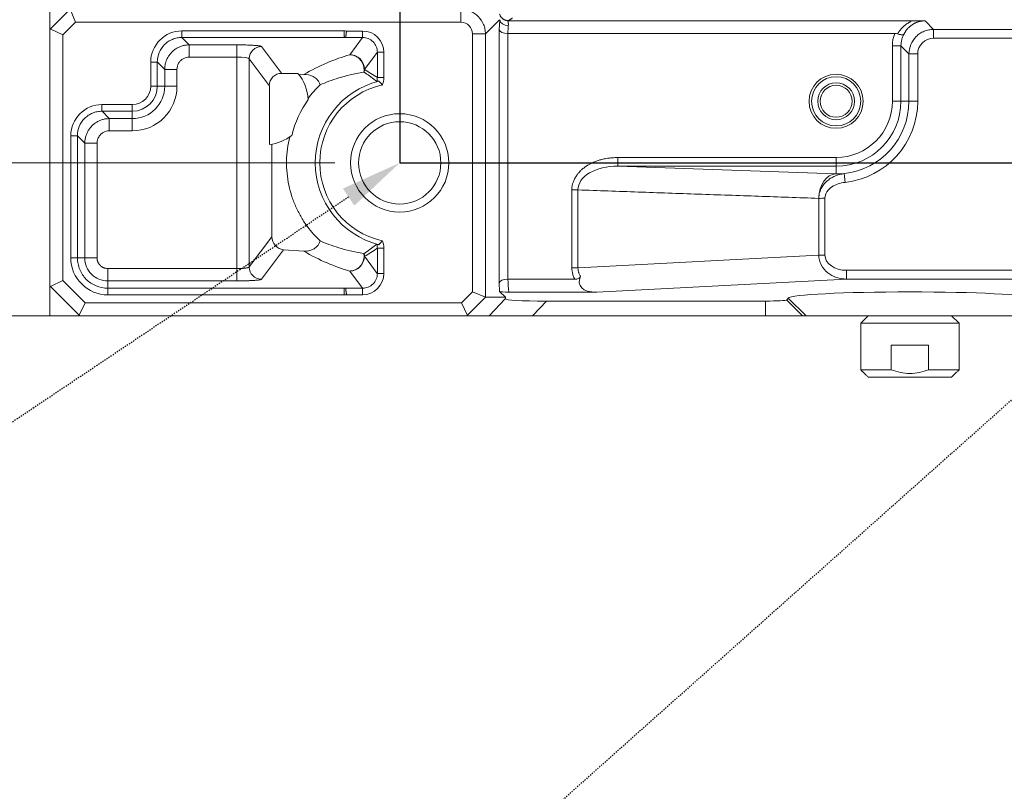
# Model space of a CAD drawing. Units: millimetres. Extents: x 359 to 2879, y 303 to 2085.
# Drawn here: x 959 to 1039, y 909 to 972 of the extents above; entities that cross this region are included whole.
import ezdxf

# ---------------------------------------------------------------- set-up
doc = ezdxf.new("R2010")
doc.units = ezdxf.units.MM
doc.header["$LTSCALE"] = 0.15
doc.linetypes.add('DASHED', pattern=[0.2, 0.1, -0.1])

msp = doc.modelspace()

# ---------------------------------------------------------------- linework, layer by layer
at = {"color": 8}
for p, q in [((990.075, 1434.992), (990.075, 959.967)), ((990.075, 959.967), (1433.075, 959.967))]:
    msp.add_line(p, q, dxfattribs=at)
at = {"color": 7, "linetype": 'Continuous', "lineweight": 13}
for p, q in [((961.625, 970.825), (961.625, 972.571)), ((963.263, 972.465), (961.642, 970.842)), ((963.276, 972.466), (963.693, 971.405)), ((995.054, 972.457), (995.054, 971.405)), ((998.205, 971.613), (997.059, 970.467)), ((998.17, 970.785), (998.212, 971.62)), ((1031.794, 971.537), (998.9, 971.537)), ((961.625, 949.954), (961.625, 970.849)), ((962.679, 970.389), (961.645, 970.872)), ((963.693, 971.405), (962.679, 970.389)), ((995.054, 971.405), (963.693, 971.405)), ((998.17, 970.774), (998.17, 950.229)), ((1032.806, 971.52), (1033.491, 970.834)), ((1061.685, 970.827), (1033.498, 970.827)), ((1033.498, 970.114), (1033.498, 970.827)), ((962.679, 970.389), (962.679, 950.393)), ((972.355, 970.705), (985.547, 970.705)), ((972.355, 970.17), (972.355, 970.705)), ((985.574, 970.17), (972.355, 970.17)), ((972.362, 970.163), (972.947, 969.578)), ((987.06, 970.171), (985.678, 970.171)), ((985.755, 970.696), (987.06, 970.696)), ((986.011, 968.769), (987.054, 970.163)), ((987.06, 970.696), (987.06, 970.171)), ((995.999, 970.46), (997.051, 970.46)), ((995.999, 949.466), (995.999, 970.46)), ((997.051, 970.46), (997.051, 949.039)), ((998.874, 970.502), (1030.35, 970.502)), ((1061.685, 970.114), (1033.498, 970.114)), ((976.824, 969.571), (972.955, 969.571)), ((972.955, 968.588), (972.955, 969.571)), ((976.834, 969.571), (976.834, 968.573)), ((978.837, 969.43), (980.462, 967.262)), ((1030.149, 969.479), (1030.849, 969.479)), ((1030.149, 969.469), (1030.149, 964.979)), ((1030.849, 964.979), (1030.849, 969.469)), ((1031.492, 968.836), (1030.856, 969.472)), ((972.965, 968.573), (976.834, 968.573)), ((976.834, 968.563), (976.834, 951.371)), ((977.833, 951.494), (977.833, 968.441)), ((979.465, 966.263), (977.839, 968.432)), ((988.251, 968.963), (987.208, 967.572)), ((988.257, 966.915), (988.257, 968.971)), ((988.257, 968.971), (988.783, 968.971)), ((988.783, 968.971), (988.783, 966.915)), ((1031.5, 968.829), (1032.213, 968.829)), ((1031.5, 968.829), (1031.5, 964.979)), ((1032.213, 968.829), (1032.213, 964.979)), ((969.825, 968.175), (970.36, 968.175)), ((969.825, 966.205), (969.825, 968.175)), ((970.36, 968.175), (970.36, 966.205)), ((970.952, 967.583), (970.367, 968.168)), ((970.959, 967.575), (970.959, 966.205)), ((970.959, 967.575), (971.957, 967.575)), ((971.957, 966.205), (971.957, 967.565)), ((981.801, 967.254), (980.468, 967.254)), ((981.904, 967.124), (982.269, 967.15)), ((988.783, 966.915), (988.257, 966.915)), ((970.36, 966.205), (969.835, 966.205)), ((970.959, 966.205), (970.36, 966.205)), ((971.957, 966.205), (970.959, 966.205)), ((979.471, 966.255), (979.471, 961.452)), ((965.855, 964.17), (965.855, 964.705)), ((965.855, 964.705), (968.325, 964.705)), ((968.325, 964.695), (968.325, 964.17)), ((1030.849, 964.979), (1030.149, 964.979)), ((1031.49, 964.979), (1030.849, 964.979)), ((1032.203, 964.979), (1031.51, 964.979)), ((968.325, 964.17), (965.855, 964.17)), ((965.862, 964.163), (966.447, 963.578)), ((968.325, 963.571), (966.455, 963.571)), ((966.455, 962.588), (966.455, 963.571)), ((968.325, 964.17), (968.325, 963.571)), ((968.325, 963.571), (968.325, 962.573)), ((963.325, 962.175), (963.86, 962.175)), ((963.325, 952.228), (963.325, 962.175)), ((963.86, 962.175), (963.86, 952.228)), ((964.452, 961.583), (963.867, 962.168)), ((966.465, 962.573), (968.325, 962.573)), ((964.459, 961.575), (965.457, 961.575)), ((964.459, 961.575), (964.459, 952.228)), ((965.457, 952.238), (965.457, 961.565)), ((979.684, 961.482), (979.684, 953.964)), ((1025.575, 960.405), (1007.816, 960.405)), ((1025.575, 960.39), (1025.575, 959.706)), ((1007.806, 959.706), (1025.575, 959.706)), ((1007.816, 959.706), (1025.565, 959.086)), ((1025.575, 959.706), (1025.575, 959.095)), ((1026.301, 958.381), (1026.223, 959.091)), ((1004.082, 957.76), (1004.082, 951.447)), ((1004.577, 951.447), (1004.577, 957.76)), ((1024.163, 957.077), (1024.163, 952.463)), ((1024.668, 957.087), (1024.668, 952.445)), ((977.839, 951.502), (979.678, 953.956)), ((980.626, 952.891), (978.837, 950.504)), ((982.269, 952.784), (980.632, 952.899)), ((987.208, 952.362), (988.251, 950.971)), ((988.257, 950.963), (988.257, 953.019)), ((988.257, 953.019), (988.783, 953.019)), ((988.783, 953.019), (988.783, 950.963)), ((1004.587, 951.437), (1024.153, 952.463)), ((963.86, 952.228), (963.325, 952.228)), ((964.449, 952.228), (963.87, 952.228)), ((976.834, 951.361), (966.334, 951.361)), ((976.834, 951.361), (976.834, 950.364)), ((987.054, 949.772), (986.01, 951.165)), ((988.783, 950.963), (988.257, 950.963)), ((1004.577, 951.437), (1004.082, 951.437)), ((1111.938, 951.223), (1026.419, 951.223)), ((1026.419, 950.51), (1026.419, 951.223)), ((961.625, 947.529), (961.625, 949.954)), ((961.678, 949.905), (961.625, 949.954)), ((962.679, 950.393), (961.678, 949.905)), ((962.679, 950.393), (964.488, 948.583)), ((966.324, 949.774), (966.324, 950.354)), ((966.334, 950.364), (976.824, 950.364)), ((998.206, 949.496), (998.17, 950.218)), ((1004.323, 950.498), (998.874, 950.498)), ((1026.409, 950.51), (1006.107, 949.446)), ((1026.419, 950.51), (1076.755, 950.51)), ((964.001, 947.583), (961.678, 949.905)), ((966.324, 949.764), (985.547, 949.764)), ((966.324, 949.229), (966.324, 949.764)), ((985.547, 949.229), (966.324, 949.229)), ((985.547, 949.764), (985.547, 949.229)), ((985.678, 949.764), (987.06, 949.764)), ((987.06, 949.238), (985.752, 949.238)), ((987.06, 949.764), (987.06, 949.238)), ((995.115, 948.583), (995.999, 949.466)), ((997.06, 949.049), (995.999, 949.466)), ((998.673, 949.029), (998.206, 949.496)), ((998.94, 949.445), (1006.097, 949.445)), ((964.488, 948.583), (964.001, 947.583)), ((964.488, 948.583), (995.115, 948.583)), ((995.115, 948.583), (995.598, 947.55)), ((995.567, 947.547), (997.059, 949.036)), ((998.673, 949.029), (997.052, 949.029)), ((997.372, 947.537), (998.666, 948.9)), ((998.673, 949.029), (998.672, 948.907)), ((1002.02, 948.714), (1000.903, 947.537)), ((1002.027, 948.722), (1019.84, 948.722)), ((1019.84, 948.712), (1019.84, 947.539)), ((1021.555, 948.808), (1021.678, 948.969)), ((1022.821, 947.537), (1021.562, 948.801)), ((1021.685, 948.962), (1023.104, 947.537)), ((964.05, 947.529), (961.625, 947.529)), ((964.05, 947.529), (964.001, 947.583)), ((995.575, 947.529), (964.05, 947.529)), ((997.365, 947.529), (995.551, 947.529)), ((1000.896, 947.529), (997.365, 947.529)), ((1000.896, 947.529), (1019.84, 947.529)), ((1022.828, 947.529), (1019.84, 947.529)), ((1022.828, 947.529), (1023.111, 947.529)), ((1040.039, 947.529), (1023.111, 947.529)), ((1028.175, 947.529), (1027.575, 946.929)), ((1034.975, 947.529), (1035.575, 946.929)), ((1027.575, 946.929), (1035.575, 946.929)), ((1027.575, 943.129), (1027.575, 946.929)), ((1035.575, 943.129), (1035.575, 946.929)), ((1030.055, 943.129), (1030.055, 945.129)), ((1033.095, 945.129), (1030.055, 945.129)), ((1033.095, 943.129), (1033.095, 945.129)), ((1030.055, 943.129), (1027.575, 943.129)), ((1027.675, 943.029), (1027.575, 943.129)), ((1027.675, 943.029), (1027.683, 943.029)), ((1035.575, 943.129), (1033.095, 943.129)), ((1035.467, 943.029), (1035.475, 943.029)), ((1035.475, 943.029), (1035.575, 943.129)), ((1034.966, 942.529), (1028.184, 942.529))]:
    msp.add_line(p, q, dxfattribs=at)
at = {"color": 4, "lineweight": 5}
for p, q in [((984.795, 959.967), (877.412, 959.967)), ((984.795, 959.967), (909.318, 959.967)), ((986.284, 947.529), (877.412, 947.529))]:
    msp.add_line(p, q, dxfattribs=at)
at = {"color": 1, "linetype": 'DASHED'}
for points in [[(985.921, 957.185), (759.643, 805.654)], [(1058.342, 957.153), (860.316, 780.672)]]:
    msp.add_lwpolyline(points, dxfattribs=at)
at = {"color": 7, "linetype": 'Continuous', "lineweight": 13, "extrusion": (0, 0, -1)}
for centre, radius in [((-1025.575, 964.979), 2.2), ((-1025.575, 964.979), 2), ((-1025.575, 964.979), 1.5), ((-1025.575, 964.979), 1.3), ((-990.075, 959.967), 4), ((-990.075, 959.967), 3.35)]:
    msp.add_circle(centre, radius, dxfattribs=at)
at = {"color": 7, "linetype": 'Continuous', "lineweight": 13}
for centre, radius, start, end in [((979.075, 964.979), 3.55, 2.31216, 39.84325), ((968.325, 966.205), 1.5, 270, 0), ((990.075, 959.967), 6.501, 102.69723, 257.30277), ((1025.575, 964.979), 5.274, 270, 360), ((1025.575, 964.979), 4.574, 270, 0), ((979.075, 964.979), 3.55, 276.39504, 308.6936)]:
    msp.add_arc(centre, radius, start, end, dxfattribs=at)
at = {"color": 7, "linetype": 'Continuous', "lineweight": 13, "extrusion": (0, 0, -1)}
for centre, radius, start, end in [((-968.325, 966.205), 2.035, 180, 270), ((-968.325, 966.205), 3.632, 180, 270), ((-968.325, 966.205), 2.634, 180, 270), ((-990.075, 959.967), 6.869, 284.2722, 75.72669), ((-990.075, 959.967), 9.062, 14.32066, 34.67357), ((-1025.575, 964.979), 5.924, 180, 263.72438), ((-1025.575, 964.979), 6.638, 179.99994, 263.72444)]:
    msp.add_arc(centre, radius, start, end, dxfattribs=at)
at = {"color": 7, "linetype": 'Continuous', "lineweight": 13}
for centre, major_axis, ratio, start_param, end_param in [((998.911, 971.62), (0.699, -0.035), 0.694198, 3.245821, 4.747508), ((998.869, 970.785), (-0.7, 0.018), 0.403655, 0.062567, 1.588364), ((978.831, 968.441), (0.8, 0.6), 0.996204, 0.929461, 2.480886), ((986.01, 967.572), (-0.96, 0.72), 0.996204, 3.80027, 5.353076), ((989.616, 959.967), (8.755, 0), 0.998626, 2.328652, 2.497157), ((1025.575, 957.087), (0.07, 1.999), 0.706891, 0.060338, 1.600214), ((989.616, 959.967), (8.755, 0), 0.998626, 3.777216, 3.954533), ((980.636, 953.901), (-0.423, 0.926), 0.920511, 1.109716, 2.676862), ((986.01, 952.362), (0.96, 0.72), 0.996204, 4.085398, 5.637968), ((978.831, 951.494), (-0.8, 0.6), 0.996204, 0.644986, 2.196435), ((1008.202, 951.553), (3.466, 1.544), 0.413812, 2.715064, 3.889975), ((998.869, 950.218), (0.7, 0.017), 0.398602, 1.55369, 3.079327), ((998.905, 949.498), (-0.701, 0.002), 0.075871, 0.076165, 1.621497), ((1031.575, 948.948), (9.905, 0), 0.05248, 0.040111, 3.101482), ((1005.754, 949.113), (7.081, 0.206), 0.046923, 3.140202, 4.15687), ((1019.84, 948.812), (1.716, 0), 0.05248, 4.712389, 6.243074)]:
    msp.add_ellipse(centre, major_axis=major_axis, ratio=ratio, start_param=start_param, end_param=end_param, dxfattribs=at)
at = {"color": 7, "linetype": 'Continuous', "lineweight": 13, "extrusion": (0, 0, -1)}
msp.add_ellipse((980.472, 966.251), major_axis=(0.602, -0.803), ratio=0.996204, start_param=2.215782, end_param=3.782928, dxfattribs=at)
at = {"color": 7, "linetype": 'Continuous', "lineweight": 13}
for points, knots in [([(995.054, 972.457), (995.186, 972.457), (995.316, 972.444), (995.571, 972.393), (995.698, 972.354), (995.939, 972.254), (996.054, 972.193), (996.271, 972.048), (996.374, 971.964), (996.65, 971.688), (996.798, 971.465), (996.948, 971.105), (996.986, 970.979), (997.038, 970.722), (997.051, 970.592), (997.051, 970.46)], [0, 0, 0, 0, 0.125, 0.125, 0.25, 0.25, 0.375, 0.375, 0.5, 0.5, 0.75, 0.75, 0.875, 0.875, 1, 1, 1, 1]), ([(998.197, 972.078), (998.204, 972.053), (998.218, 972.006), (998.25, 971.939), (998.287, 971.877), (998.329, 971.821), (998.375, 971.77), (998.423, 971.725), (998.473, 971.685), (998.524, 971.65), (998.575, 971.621), (998.625, 971.596), (998.675, 971.577), (998.724, 971.561), (998.771, 971.55), (998.816, 971.542), (998.859, 971.537), (998.887, 971.537), (998.9, 971.537)], [0, 0, 0, 0, 0.083326, 0.163992, 0.24213, 0.317734, 0.390719, 0.460967, 0.528356, 0.592784, 0.654176, 0.712494, 0.767736, 0.819935, 0.869158, 0.915497, 0.959067, 1, 1, 1, 1]), ([(1031.794, 971.537), (1031.761, 971.522), (1031.685, 971.489), (1031.563, 971.426), (1031.423, 971.344), (1031.267, 971.238), (1031.126, 971.125), (1031.02, 971.025), (1030.946, 970.953), (1030.849, 970.851), (1030.759, 970.743), (1030.678, 970.628), (1030.626, 970.548), (1030.594, 970.494), (1030.576, 970.464)], [0, 0, 0, 0, 0.060468, 0.136283, 0.228264, 0.337483, 0.465293, 0.550668, 0.605019, 0.65707, 0.812511, 0.873104, 0.931642, 1, 1, 1, 1]), ([(1032.799, 971.527), (1032.785, 971.527), (1032.738, 971.528), (1032.633, 971.531), (1032.511, 971.533), (1032.317, 971.535), (1032.09, 971.537), (1031.886, 971.537), (1031.794, 971.537)], [0, 0, 0, 0, 0.045882, 0.158991, 0.343676, 0.422302, 0.740404, 1, 1, 1, 1]), ([(1033.498, 970.827), (1033.366, 970.827), (1033.237, 970.814), (1032.981, 970.763), (1032.855, 970.725), (1032.613, 970.625), (1032.498, 970.564), (1032.281, 970.419), (1032.178, 970.334), (1031.901, 970.058), (1031.752, 969.835), (1031.553, 969.355), (1031.5, 969.092), (1031.5, 968.829)], [0, 0, 0, 0, 0.125, 0.125, 0.25, 0.25, 0.375, 0.375, 0.5, 0.5, 0.75, 0.75, 1, 1, 1, 1]), ([(972.355, 970.17), (972.223, 970.17), (972.094, 970.157), (971.839, 970.107), (971.712, 970.069), (971.47, 969.969), (971.355, 969.909), (971.138, 969.764), (971.035, 969.68), (970.759, 969.404), (970.611, 969.181), (970.413, 968.7), (970.36, 968.438), (970.36, 968.175)], [0, 0, 0, 0, 0.125, 0.125, 0.25, 0.25, 0.375, 0.375, 0.5, 0.5, 0.75, 0.75, 1, 1, 1, 1]), ([(985.547, 970.705), (985.548, 970.664), (985.55, 970.575), (985.561, 970.429), (985.571, 970.291), (985.573, 970.202), (985.574, 970.17)], [0, 0, 0, 0, 0.226333, 0.500007, 0.822857, 1, 1, 1, 1]), ([(985.678, 970.171), (985.661, 970.17), (985.644, 970.17), (985.609, 970.17), (985.592, 970.17), (985.574, 970.17)], [0, 0, 0, 0, 0.499475, 0.499475, 1, 1, 1, 1]), ([(988.257, 968.971), (988.257, 969.13), (988.226, 969.285), (988.107, 969.576), (988.019, 969.709), (987.798, 969.931), (987.664, 970.02), (987.376, 970.139), (987.218, 970.171), (987.06, 970.171)], [0, 0, 0, 0, 0.25, 0.25, 0.5, 0.5, 0.75, 0.75, 1, 1, 1, 1]), ([(1031.098, 970.446), (1031.091, 970.439), (1031.078, 970.424), (1031.05, 970.41), (1031.02, 970.4), (1030.989, 970.394), (1030.959, 970.391), (1030.932, 970.389), (1030.885, 970.39), (1030.809, 970.399), (1030.696, 970.423), (1030.615, 970.451), (1030.576, 970.464)], [0, 0, 0, 0, 0.102765, 0.197588, 0.28306, 0.358056, 0.421738, 0.473527, 0.513056, 0.683508, 0.846625, 1, 1, 1, 1]), ([(1031.098, 970.446), (1031.076, 970.406), (1031.033, 970.324), (1030.979, 970.194), (1030.933, 970.06), (1030.896, 969.92), (1030.869, 969.777), (1030.852, 969.629), (1030.85, 969.529), (1030.849, 969.479)], [0, 0, 0, 0, 0.136728, 0.275496, 0.416304, 0.559157, 0.704055, 0.851002, 1, 1, 1, 1]), ([(970.959, 967.575), (970.96, 967.623), (970.963, 967.718), (970.979, 967.859), (971.004, 968), (971.04, 968.137), (971.085, 968.273), (971.139, 968.404), (971.203, 968.531), (971.276, 968.654), (971.357, 968.771), (971.447, 968.882), (971.544, 968.986), (971.648, 969.083), (971.759, 969.172), (971.876, 969.254), (971.999, 969.327), (972.126, 969.39), (972.257, 969.445), (972.392, 969.49), (972.53, 969.526), (972.671, 969.551), (972.812, 969.567), (972.907, 969.57), (972.955, 969.571)], [0, 0, 0, 0, 0.045469, 0.090933, 0.136393, 0.18185, 0.227303, 0.272754, 0.318203, 0.363649, 0.409095, 0.45454, 0.499985, 0.545429, 0.590875, 0.636322, 0.681771, 0.727221, 0.772675, 0.818132, 0.863592, 0.909057, 0.954526, 1, 1, 1, 1]), ([(978.831, 969.438), (978.828, 969.441), (978.823, 969.446), (978.81, 969.451), (978.802, 969.455), (978.793, 969.458), (978.778, 969.464), (978.755, 969.47), (978.723, 969.477), (978.687, 969.484), (978.645, 969.49), (978.607, 969.496), (978.574, 969.5), (978.556, 969.502), (978.534, 969.504), (978.499, 969.508), (978.44, 969.514), (978.361, 969.521), (978.279, 969.527), (978.178, 969.535), (977.959, 969.547), (977.723, 969.557), (977.508, 969.562), (977.395, 969.564), (977.226, 969.567), (977.05, 969.569), (976.918, 969.57), (976.86, 969.571), (976.834, 969.571)], [0, 0, 0, 0, 0.040343, 0.0658, 0.082401, 0.094641, 0.114052, 0.156546, 0.190653, 0.221117, 0.252604, 0.291694, 0.305599, 0.319478, 0.329628, 0.346449, 0.38363, 0.432961, 0.471974, 0.50406, 0.574458, 0.753277, 0.771165, 0.798064, 0.868296, 0.94267, 0.974771, 1, 1, 1, 1]), ([(982.269, 967.15), (982.912, 967.526), (984.188, 968.164), (985.412, 968.596), (986.011, 968.769)], [0, 0, 0, 0, 0.497, 1, 1, 1, 1]), ([(986.011, 968.769), (986.044, 968.768), (986.111, 968.765), (986.209, 968.75), (986.302, 968.727), (986.39, 968.699), (986.472, 968.664), (986.55, 968.625), (986.621, 968.582), (986.687, 968.537), (986.783, 968.46), (986.9, 968.341), (987.019, 968.167), (987.107, 967.977), (987.163, 967.777), (987.172, 967.64), (987.176, 967.572)], [0, 0, 0, 0, 0.056113, 0.110421, 0.16292, 0.213615, 0.262512, 0.309623, 0.35496, 0.398542, 0.440388, 0.554915, 0.667763, 0.779296, 0.889908, 1, 1, 1, 1]), ([(987.176, 967.572), (987.176, 967.535), (987.175, 967.46), (987.165, 967.386), (987.159, 967.348)], [0, 0, 0, 0, 0.495323, 1, 1, 1, 1]), ([(987.187, 967.348), (987.193, 967.385), (987.205, 967.459), (987.207, 967.534), (987.208, 967.572)], [0, 0, 0, 0, 0.497835, 1, 1, 1, 1]), ([(983.598, 966.317), (983.575, 966.403), (983.542, 966.483), (983.462, 966.625), (983.415, 966.689), (983.263, 966.857), (983.147, 966.941), (982.786, 967.126), (982.527, 967.168), (982.269, 967.15)], [0, 0, 0, 0, 0.125, 0.125, 0.25, 0.25, 0.5, 0.5, 1, 1, 1, 1]), ([(987.159, 967.348), (986.739, 967.283), (986.378, 967.208), (985.712, 967.05), (985.409, 966.965), (984.554, 966.702), (984.057, 966.513), (983.598, 966.317)], [0, 0, 0, 0, 0.25, 0.25, 0.5, 0.5, 1, 1, 1, 1]), ([(988.211, 966.586), (988.173, 966.617), (988.134, 966.647), (987.933, 966.803), (987.77, 966.927), (987.467, 967.149), (987.327, 967.25), (987.187, 967.348)], [0, 0, 0, 0, 0.113282, 0.113282, 0.591784, 0.591784, 1, 1, 1, 1]), ([(988.382, 966.624), (988.421, 966.586), (988.459, 966.548), (988.535, 966.47), (988.572, 966.43), (988.608, 966.39)], [0, 0, 0, 0, 0.499838, 0.499838, 1, 1, 1, 1]), ([(965.855, 964.17), (965.723, 964.17), (965.594, 964.157), (965.339, 964.107), (965.212, 964.069), (964.97, 963.969), (964.855, 963.909), (964.638, 963.764), (964.535, 963.68), (964.259, 963.404), (964.111, 963.181), (963.913, 962.7), (963.86, 962.438), (963.86, 962.175)], [0, 0, 0, 0, 0.125, 0.125, 0.25, 0.25, 0.375, 0.375, 0.5, 0.5, 0.75, 0.75, 1, 1, 1, 1]), ([(964.459, 961.575), (964.46, 961.623), (964.463, 961.718), (964.479, 961.859), (964.504, 962), (964.54, 962.137), (964.585, 962.273), (964.639, 962.404), (964.703, 962.531), (964.776, 962.654), (964.857, 962.771), (964.947, 962.882), (965.044, 962.986), (965.148, 963.083), (965.259, 963.172), (965.376, 963.254), (965.499, 963.327), (965.626, 963.39), (965.757, 963.445), (965.892, 963.49), (966.03, 963.526), (966.171, 963.551), (966.312, 963.567), (966.407, 963.57), (966.455, 963.571)], [0, 0, 0, 0, 0.045469, 0.090933, 0.136393, 0.18185, 0.227303, 0.272754, 0.318203, 0.363649, 0.409095, 0.45454, 0.499985, 0.545429, 0.590875, 0.636322, 0.681771, 0.727221, 0.772675, 0.818132, 0.863592, 0.909057, 0.954526, 1, 1, 1, 1]), ([(981.128, 962.084), (980.971, 961.451), (980.883, 960.798), (980.858, 959.457), (980.922, 958.801), (981.126, 957.837), (981.211, 957.521), (981.414, 956.908), (981.529, 956.615), (981.786, 956.052), (981.927, 955.782), (982.232, 955.262), (982.398, 955.012), (982.571, 954.776)], [0, 0, 0, 0, 0.25, 0.25, 0.5, 0.5, 0.625, 0.625, 0.75, 0.75, 0.875, 0.875, 1, 1, 1, 1]), ([(1007.806, 960.405), (1007.733, 960.404), (1007.571, 960.4), (1007.307, 960.381), (1006.973, 960.342), (1006.629, 960.277), (1006.292, 960.185), (1006.058, 960.105), (1005.902, 960.039), (1005.825, 960.007), (1005.749, 959.972), (1005.618, 959.911), (1005.474, 959.833), (1005.291, 959.724), (1005.138, 959.62), (1004.984, 959.504), (1004.871, 959.411), (1004.767, 959.309), (1004.68, 959.212), (1004.607, 959.125), (1004.562, 959.07), (1004.529, 959.025), (1004.497, 958.981), (1004.459, 958.928), (1004.42, 958.868), (1004.388, 958.817), (1004.36, 958.771), (1004.338, 958.735), (1004.317, 958.692), (1004.282, 958.618), (1004.234, 958.511), (1004.183, 958.384), (1004.131, 958.232), (1004.098, 958.079), (1004.082, 957.913), (1004.082, 957.82), (1004.082, 957.77)], [0, 0, 0, 0, 0.043596, 0.09629, 0.15783, 0.243897, 0.304287, 0.365904, 0.391328, 0.405257, 0.415188, 0.441597, 0.490742, 0.512925, 0.568618, 0.600673, 0.628054, 0.655459, 0.687641, 0.705496, 0.723215, 0.729734, 0.738869, 0.755734, 0.768377, 0.781865, 0.791153, 0.800358, 0.807366, 0.819472, 0.849342, 0.877122, 0.900915, 0.944823, 0.970327, 1, 1, 1, 1]), ([(1007.806, 959.706), (1007.806, 959.709), (1007.806, 959.74), (1007.806, 959.896), (1007.806, 960.145), (1007.806, 960.323), (1007.806, 960.405)], [0, 0, 0, 0, 0.23221, 0.489714, 0.747218, 1, 1, 1, 1]), ([(1004.577, 957.77), (1004.574, 958.288), (1004.918, 958.792), (1006.108, 959.506), (1006.947, 959.71), (1007.806, 959.706)], [0, 0, 0, 0, 0.5, 0.5, 1, 1, 1, 1]), ([(1026.223, 959.091), (1025.964, 959.06), (1025.715, 958.995), (1025.358, 958.84), (1025.241, 958.779), (1025.021, 958.64), (1024.917, 958.562), (1024.721, 958.387), (1024.63, 958.29), (1024.47, 958.081), (1024.4, 957.969), (1024.284, 957.728), (1024.24, 957.603), (1024.18, 957.346), (1024.163, 957.212), (1024.163, 957.077)], [0, 0, 0, 0, 0.25, 0.25, 0.375, 0.375, 0.5, 0.5, 0.625, 0.625, 0.75, 0.75, 0.875, 0.875, 1, 1, 1, 1]), ([(1024.668, 957.087), (1024.666, 957.282), (1024.794, 957.646), (1025.226, 958.046), (1025.741, 958.281), (1026.113, 958.36), (1026.301, 958.381)], [0, 0, 0, 0, 0.25, 0.500001, 0.750001, 1, 1, 1, 1]), ([(1004.082, 957.77), (1004.127, 957.77), (1004.22, 957.77), (1004.357, 957.77), (1004.479, 957.77), (1004.547, 957.77), (1004.577, 957.77)], [0, 0, 0, 0, 0.252784, 0.510291, 0.767798, 1, 1, 1, 1]), ([(982.269, 952.784), (982.398, 952.775), (982.526, 952.782), (982.78, 952.829), (982.907, 952.87), (983.146, 952.993), (983.263, 953.077), (983.465, 953.301), (983.553, 953.446), (983.598, 953.617)], [0, 0, 0, 0, 0.25, 0.25, 0.5, 0.5, 0.75, 0.75, 1, 1, 1, 1]), ([(983.598, 953.617), (984.057, 953.421), (984.554, 953.232), (985.409, 952.969), (985.712, 952.885), (986.378, 952.726), (986.739, 952.652), (987.159, 952.586)], [0, 0, 0, 0, 0.5, 0.5, 0.75, 0.75, 1, 1, 1, 1]), ([(987.187, 952.586), (987.226, 952.614), (987.265, 952.641), (987.468, 952.786), (987.632, 952.905), (987.934, 953.132), (988.073, 953.239), (988.211, 953.348)], [0, 0, 0, 0, 0.113623, 0.113623, 0.592124, 0.592124, 1, 1, 1, 1]), ([(988.211, 953.348), (988.26, 953.336), (988.308, 953.326), (988.364, 953.314), (988.373, 953.312), (988.382, 953.31)], [0, 0, 0, 0, 0.845483, 0.845483, 1, 1, 1, 1]), ([(988.608, 953.544), (988.572, 953.504), (988.535, 953.464), (988.459, 953.386), (988.421, 953.348), (988.382, 953.31)], [0, 0, 0, 0, 0.499844, 0.499844, 1, 1, 1, 1]), ([(986.01, 951.165), (985.412, 951.338), (984.188, 951.77), (982.912, 952.408), (982.269, 952.784)], [0, 0, 0, 0, 0.503, 1, 1, 1, 1]), ([(986.01, 951.165), (986.099, 951.167), (986.299, 951.191), (986.636, 951.335), (986.957, 951.631), (987.165, 952.06), (987.187, 952.399), (987.162, 952.567), (987.159, 952.586)], [0, 0, 0, 0, 0.183755, 0.381242, 0.578728, 0.776215, 0.973702, 1, 1, 1, 1]), ([(987.208, 952.362), (987.208, 952.362), (987.208, 952.387), (987.206, 952.437), (987.199, 952.512), (987.191, 952.562), (987.187, 952.586)], [0, 0, 0, 0, 0.001235, 0.334223, 0.667142, 1, 1, 1, 1]), ([(1024.163, 952.463), (1024.168, 952.323), (1024.188, 952.186), (1024.256, 951.917), (1024.306, 951.784), (1024.494, 951.416), (1024.677, 951.2), (1025.001, 950.944), (1025.118, 950.869), (1025.36, 950.741), (1025.486, 950.688), (1025.877, 950.558), (1026.146, 950.514), (1026.419, 950.51)], [0, 0, 0, 0, 0.125, 0.125, 0.25, 0.25, 0.5, 0.5, 0.625, 0.625, 0.75, 0.75, 1, 1, 1, 1]), ([(963.86, 952.228), (963.861, 952.065), (963.878, 951.906), (963.942, 951.591), (963.99, 951.435), (964.113, 951.137), (964.187, 950.995), (964.364, 950.727), (964.467, 950.599), (964.694, 950.372), (964.818, 950.271), (965.088, 950.093), (965.232, 950.017), (965.677, 949.834), (965.999, 949.766), (966.324, 949.764)], [0, 0, 0, 0, 0.125, 0.125, 0.25, 0.25, 0.375, 0.375, 0.5, 0.5, 0.625, 0.625, 0.75, 0.75, 1, 1, 1, 1]), ([(964.459, 952.228), (964.477, 952.228), (964.592, 952.228), (964.958, 952.228), (965.207, 952.228), (965.457, 952.228)], [0, 0, 0, 0, 0.5, 0.5, 1, 1, 1, 1]), ([(964.459, 952.228), (964.459, 951.972), (964.505, 951.733), (964.687, 951.293), (964.825, 951.09), (965.005, 950.91)], [0, 0, 0, 0, 0.5, 0.5, 1, 1, 1, 1]), ([(966.324, 951.361), (966.318, 951.362), (966.299, 951.364), (966.245, 951.374), (966.162, 951.389), (966.078, 951.405), (966.022, 951.417), (965.995, 951.424), (965.97, 951.438), (965.924, 951.463), (965.866, 951.499), (965.81, 951.54), (965.772, 951.57), (965.744, 951.593), (965.723, 951.609), (965.71, 951.623), (965.695, 951.64), (965.671, 951.668), (965.64, 951.706), (965.615, 951.736), (965.598, 951.762), (965.582, 951.788), (965.562, 951.821), (965.541, 951.859), (965.524, 951.888), (965.513, 951.923), (965.497, 951.977), (965.479, 952.058), (965.464, 952.138), (965.457, 952.196), (965.457, 952.22), (965.457, 952.228)], [0, 0, 0, 0, 0.013696, 0.041444, 0.120824, 0.201543, 0.230972, 0.247047, 0.263543, 0.292845, 0.364071, 0.414643, 0.444902, 0.470894, 0.496906, 0.5025, 0.513797, 0.547701, 0.583892, 0.620203, 0.634851, 0.651865, 0.689061, 0.718727, 0.748484, 0.763241, 0.799846, 0.872838, 0.946497, 0.981843, 1, 1, 1, 1]), ([(966.324, 950.364), (966.324, 950.372), (966.324, 950.4), (966.324, 950.506), (966.324, 950.583), (966.324, 950.775), (966.324, 950.889), (966.324, 951.126), (966.324, 951.248), (966.324, 951.361)], [0, 0, 0, 0, 0.25, 0.25, 0.5, 0.5, 0.75, 0.75, 1, 1, 1, 1]), ([(976.834, 951.361), (976.868, 951.362), (976.937, 951.362), (977.04, 951.365), (977.143, 951.369), (977.246, 951.375), (977.345, 951.382), (977.44, 951.391), (977.529, 951.401), (977.61, 951.413), (977.682, 951.426), (977.742, 951.441), (977.788, 951.457), (977.821, 951.474), (977.829, 951.487), (977.833, 951.494)], [0, 0, 0, 0, 0.066759, 0.135173, 0.205253, 0.277011, 0.35046, 0.425608, 0.502467, 0.581045, 0.661351, 0.743392, 0.827176, 0.91271, 1, 1, 1, 1]), ([(987.06, 949.764), (987.218, 949.764), (987.373, 949.794), (987.664, 949.914), (987.797, 950.003), (988.018, 950.225), (988.107, 950.358), (988.226, 950.647), (988.257, 950.805), (988.257, 950.963)], [0, 0, 0, 0, 0.25, 0.25, 0.5, 0.5, 0.75, 0.75, 1, 1, 1, 1]), ([(1004.323, 950.498), (1004.426, 950.498), (1004.528, 950.516), (1004.695, 950.603), (1004.751, 950.669), (1004.782, 950.74)], [0, 0, 0, 0, 0.5, 0.5, 1, 1, 1, 1]), ([(1004.577, 951.437), (1004.577, 951.403), (1004.578, 951.335), (1004.591, 951.234), (1004.611, 951.133), (1004.641, 951.032), (1004.679, 950.933), (1004.726, 950.835), (1004.763, 950.772), (1004.782, 950.74)], [0, 0, 0, 0, 0.137654, 0.275978, 0.415634, 0.557264, 0.701485, 0.848881, 1, 1, 1, 1]), ([(976.834, 950.364), (976.869, 950.364), (976.916, 950.364), (976.976, 950.364), (977.042, 950.365), (977.123, 950.365), (977.203, 950.366), (977.261, 950.367), (977.329, 950.368), (977.439, 950.37), (977.566, 950.373), (977.677, 950.377), (977.754, 950.379), (977.835, 950.382), (977.915, 950.386), (978.005, 950.39), (978.079, 950.395), (978.152, 950.399), (978.209, 950.402), (978.274, 950.406), (978.372, 950.414), (978.514, 950.427), (978.617, 950.439), (978.676, 950.449), (978.706, 950.455), (978.742, 950.462), (978.776, 950.47), (978.799, 950.477), (978.815, 950.484), (978.825, 950.491), (978.829, 950.494), (978.831, 950.496)], [0, 0, 0, 0, 0.034472, 0.045993, 0.060091, 0.099323, 0.127514, 0.13923, 0.157709, 0.19684, 0.251125, 0.290489, 0.317876, 0.334783, 0.381867, 0.408391, 0.447672, 0.474709, 0.501697, 0.518826, 0.566091, 0.643532, 0.751433, 0.76668, 0.796658, 0.834643, 0.873972, 0.911337, 0.946333, 0.972526, 1, 1, 1, 1]), ([(1030.055, 943.129), (1030.545, 942.943), (1031.052, 942.829), (1032.102, 942.83), (1032.606, 942.943), (1033.095, 943.129)], [0, 0, 0, 0, 0.5, 0.5, 1, 1, 1, 1])]:
    msp.add_open_spline(points, degree=3, knots=knots, dxfattribs=at)
for points, degree in [([(999.249, 971.757), (998.9, 971.537)], 1), ([(998.9, 971.536), (998.919, 971.307), (998.911, 971.134)], 2), ([(969.825, 968.175), (969.79, 969.529), (971.001, 970.74), (972.355, 970.705)], 3), ([(995.999, 970.46), (996.012, 970.965), (995.56, 971.418), (995.054, 971.405)], 3), ([(998.874, 970.502), (998.886, 970.713), (998.899, 970.923), (998.911, 971.134)], 3), ([(985.547, 970.705), (985.616, 970.707), (985.686, 970.704), (985.755, 970.696)], 3), ([(985.715, 970.434), (985.696, 970.299), (985.678, 970.171)], 2), ([(985.734, 970.565), (985.725, 970.504), (985.715, 970.434)], 2), ([(985.755, 970.696), (985.75, 970.667), (985.734, 970.565)], 2), ([(987.06, 970.696), (987.982, 970.72), (988.807, 969.894), (988.783, 968.971)], 3), ([(998.874, 950.497), (998.874, 957.166), (998.874, 963.834), (998.874, 970.502)], 3), ([(1030.149, 969.479), (1030.149, 969.597), (1030.164, 969.829), (1030.232, 970.173), (1030.306, 970.393), (1030.35, 970.502)], 3), ([(1030.576, 970.464), (1030.506, 970.49), (1030.429, 970.502), (1030.35, 970.502)], 3), ([(1033.498, 970.114), (1032.811, 970.131), (1032.195, 969.516), (1032.213, 968.829)], 3), ([(972.249, 968.281), (972.313, 968.344), (972.451, 968.45), (972.696, 968.551), (972.866, 968.573), (972.955, 968.573)], 3), ([(976.834, 968.573), (977.359, 968.573), (977.805, 968.514), (977.833, 968.441)], 3), ([(971.957, 967.575), (971.957, 967.664), (971.979, 967.834), (972.08, 968.079), (972.186, 968.217), (972.249, 968.281)], 3), ([(987.208, 967.572), (987.558, 967.363), (987.907, 967.144), (988.257, 966.915)], 3), ([(987.159, 967.348), (987.174, 967.35), (987.183, 967.35), (987.187, 967.348)], 3), ([(988.211, 966.586), (988.241, 966.692), (988.257, 966.804), (988.257, 966.915)], 3), ([(988.783, 966.915), (988.785, 966.695), (988.742, 966.478), (988.66, 966.277)], 3), ([(988.382, 966.624), (988.325, 966.612), (988.268, 966.6), (988.211, 966.586)], 3), ([(988.608, 966.39), (988.621, 966.363), (988.634, 966.336), (988.646, 966.309)], 3), ([(988.66, 966.277), (988.656, 966.287), (988.651, 966.298), (988.646, 966.309)], 3), ([(963.325, 962.175), (963.29, 963.529), (964.501, 964.74), (965.855, 964.705)], 3), ([(965.457, 961.575), (965.457, 961.664), (965.479, 961.834), (965.58, 962.079), (965.686, 962.217), (965.749, 962.281)], 3), ([(965.749, 962.281), (965.813, 962.344), (965.951, 962.45), (966.196, 962.551), (966.366, 962.573), (966.455, 962.573)], 3), ([(1025.575, 959.085), (1025.791, 959.075), (1026.007, 959.077), (1026.223, 959.091)], 3), ([(1024.162, 957.077), (1004.577, 957.77)], 1), ([(1024.162, 957.077), (1024.33, 957.081), (1024.499, 957.084), (1024.668, 957.087)], 3), ([(988.257, 953.019), (988.257, 953.131), (988.242, 953.241), (988.211, 953.348)], 3), ([(988.646, 953.625), (988.634, 953.598), (988.621, 953.571), (988.608, 953.544)], 3), ([(988.66, 953.658), (988.656, 953.647), (988.651, 953.636), (988.646, 953.625)], 3), ([(988.66, 953.658), (988.742, 953.456), (988.785, 953.239), (988.783, 953.019)], 3), ([(987.187, 952.586), (987.183, 952.584), (987.174, 952.584), (987.159, 952.586)], 3), ([(988.257, 953.019), (987.907, 952.79), (987.558, 952.572), (987.208, 952.362)], 3), ([(1024.667, 952.445), (1024.499, 952.451), (1024.331, 952.457), (1024.163, 952.463)], 3), ([(1024.667, 952.445), (1024.66, 951.782), (1025.48, 951.207), (1026.419, 951.223)], 3), ([(966.324, 949.229), (964.722, 949.194), (963.289, 950.618), (963.325, 952.228)], 3), ([(965.005, 950.91), (965.366, 950.548), (965.817, 950.364), (966.324, 950.364)], 3), ([(988.783, 950.963), (988.807, 950.04), (987.982, 949.214), (987.06, 949.238)], 3), ([(1004.084, 951.337), (1004.083, 951.37), (1004.082, 951.404), (1004.082, 951.437)], 3), ([(1004.323, 950.498), (1004.271, 950.594), (1004.187, 950.788), (1004.113, 951.059), (1004.089, 951.245), (1004.084, 951.337)], 3), ([(998.94, 949.445), (998.918, 949.796), (998.896, 950.147), (998.874, 950.497)], 3), ([(985.547, 949.764), (985.561, 949.764), (985.59, 949.764), (985.634, 949.764), (985.663, 949.764), (985.678, 949.764)], 3), ([(985.752, 949.238), (985.684, 949.231), (985.616, 949.228), (985.547, 949.229)], 3), ([(985.678, 949.764), (985.752, 949.238)], 1), ([(1027.683, 943.029), (1027.74, 942.973), (1027.853, 942.86), (1028.02, 942.693), (1028.13, 942.584), (1028.184, 942.529)], 3), ([(1034.966, 942.529), (1035.02, 942.584), (1035.13, 942.693), (1035.297, 942.86), (1035.41, 942.973), (1035.467, 943.029)], 3)]:
    msp.add_open_spline(points, degree=degree, dxfattribs=at)
msp.add_rational_spline([(1031.098, 970.446), (1031.417, 971.108), (1032.077, 971.527), (1032.799, 971.527)], [0.999999806516, 0.999999881182, 0.999999921254, 0.999999918327], degree=3, dxfattribs=at)
at = {"color": 1, "linetype": 'DASHED'}
msp.add_solid([(985.457, 957.877), (990.075, 959.967), (986.384, 956.493)], dxfattribs=at)

doc.saveas('drawing.dxf')
